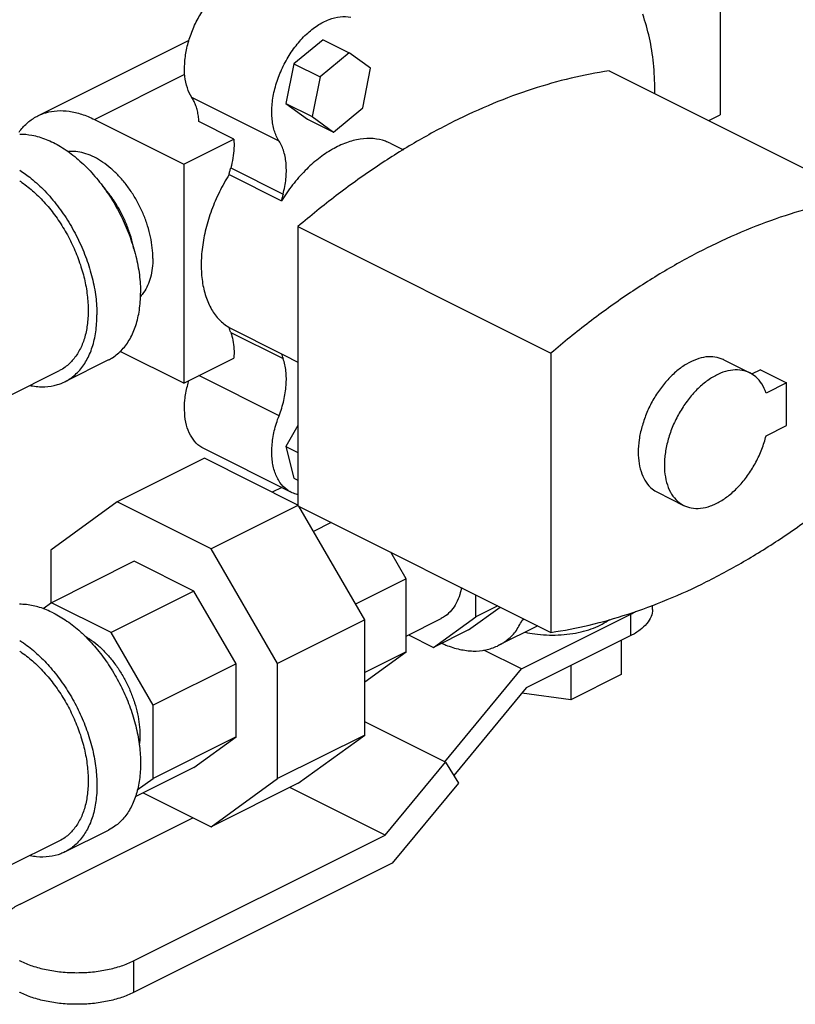
# Model space of a CAD drawing. Units: inches. Extents: x 0 to 22, y 0 to 17.
# Drawn here: x 9.9 to 10.9, y 7.2 to 8.5 of the extents above; entities that cross this region are included whole.
import ezdxf

# ---------------------------------------------------------------- set-up
doc = ezdxf.new("R2010")
doc.units = ezdxf.units.IN
doc.header["$LTSCALE"] = 1.21
doc.header["$MEASUREMENT"] = 0
doc.layers.get('0').update_dxf_attribs({"linetype": 'CONTINUOUS'})

msp = doc.modelspace()

# ---------------------------------------------------------------- linework, layer by layer
for p, q in [((10.7916, 8.4991), (10.7916, 8.3628)), ((9.9273, 8.3617), (10.1192, 8.4576)), ((10.2886, 8.4581), (10.2516, 8.4275)), ((10.2886, 8.4581), (10.3217, 8.4415)), ((10.3217, 8.4415), (10.2848, 8.4109)), ((10.3488, 8.4219), (10.3217, 8.4415)), ((10.2516, 8.4275), (10.2417, 8.3772)), ((10.2516, 8.4275), (10.2848, 8.4109)), ((9.999, 8.3571), (10.1137, 8.4145)), ((10.3389, 8.3717), (10.3488, 8.4219)), ((10.6511, 8.4186), (10.9715, 8.2584)), ((10.2848, 8.4109), (10.2749, 8.3607)), ((10.2329, 8.3298), (10.1225, 8.385)), ((10.2417, 8.3772), (10.2749, 8.3607)), ((10.2417, 8.3772), (10.2688, 8.3576)), ((10.3019, 8.3411), (10.3389, 8.3717)), ((9.999, 8.3571), (10.1122, 8.3005)), ((10.1757, 8.3323), (10.1315, 8.3544)), ((10.2688, 8.3576), (10.3019, 8.3411)), ((10.2749, 8.3607), (10.3019, 8.3411)), ((10.7771, 8.3556), (10.7916, 8.3628)), ((10.1122, 8.3005), (10.1757, 8.3323)), ((10.3737, 8.3269), (10.3904, 8.3186)), ((10.1122, 8.3005), (10.1122, 8.0231)), ((10.1717, 8.2957), (10.238, 8.2625)), ((10.1696, 8.2873), (10.2359, 8.2541)), ((10.2569, 8.2215), (10.2569, 7.868)), ((10.2569, 8.2215), (10.5773, 8.0613)), ((10.1696, 8.0938), (10.2359, 8.0606)), ((10.1717, 8.0875), (10.238, 8.0544)), ((10.0169, 8.0527), (9.9617, 8.0251)), ((10.1122, 8.0231), (10.0315, 8.0635)), ((10.1122, 8.0231), (10.1757, 8.0549)), ((10.2359, 8.0606), (10.2396, 8.0586)), ((10.2396, 8.0586), (10.2569, 8.0499)), ((10.5773, 8.0613), (10.5773, 7.7078)), ((10.796, 8.0529), (10.8291, 8.0363)), ((10.8425, 8.0403), (10.8314, 8.0348)), ((10.8425, 8.0403), (10.8756, 8.0237)), ((9.8888, 8.0061), (9.9547, 8.0391)), ((10.2329, 7.982), (10.1315, 8.0328)), ((10.8756, 8.0237), (10.8497, 8.0108)), ((10.8756, 7.9696), (10.8756, 8.0237)), ((10.2569, 7.9696), (10.2417, 7.9433)), ((10.8497, 7.9566), (10.8756, 7.9696)), ((10.248, 7.8853), (10.1376, 7.9405)), ((10.2417, 7.9433), (10.2516, 7.903)), ((10.2417, 7.9433), (10.2569, 7.9357)), ((10.1383, 7.9282), (10.0278, 7.8729)), ((10.2569, 7.8689), (10.1383, 7.9282)), ((10.2516, 7.903), (10.2569, 7.9003)), ((10.2363, 7.8911), (10.2243, 7.8852)), ((10.7122, 7.8852), (10.7453, 7.8686)), ((10.0278, 7.8729), (9.9437, 7.8119)), ((10.1468, 7.8134), (10.0278, 7.8729)), ((10.2569, 7.8685), (10.1468, 7.8134)), ((10.2569, 7.868), (10.5773, 7.7078)), ((10.3414, 7.7236), (10.258, 7.8674)), ((10.299, 7.847), (10.2764, 7.8357)), ((9.9437, 7.8119), (9.9437, 7.7446)), ((10.231, 7.6683), (10.1468, 7.8134)), ((10.3939, 7.7757), (10.3745, 7.8092)), ((10.0496, 7.7978), (9.9446, 7.7453)), ((10.1251, 7.76), (10.0496, 7.7978)), ((10.3939, 7.7757), (10.3298, 7.7436)), ((10.3939, 7.6832), (10.3939, 7.7757)), ((10.1251, 7.76), (10.0201, 7.7075)), ((10.1785, 7.6679), (10.1251, 7.76)), ((10.4823, 7.7276), (10.4823, 7.7553)), ((9.9446, 7.7453), (9.9341, 7.7377)), ((10.0201, 7.7075), (9.9446, 7.7453)), ((10.51, 7.7415), (10.4823, 7.7276)), ((10.7059, 7.7368), (10.7059, 7.7423)), ((10.4728, 7.7108), (10.513, 7.7399)), ((10.5399, 7.6615), (10.6784, 7.7308)), ((10.6784, 7.7037), (10.6784, 7.7308)), ((10.3414, 7.7236), (10.231, 7.6683)), ((10.3414, 7.5778), (10.3414, 7.7236)), ((10.3939, 7.7032), (10.4381, 7.7253)), ((10.4286, 7.6887), (10.4823, 7.7276)), ((10.5606, 7.7161), (10.5105, 7.691)), ((10.0735, 7.6155), (10.0201, 7.7075)), ((10.3968, 7.7046), (10.4286, 7.6887)), ((10.4728, 7.7108), (10.4286, 7.6887)), ((10.6784, 7.7037), (10.5458, 7.6374)), ((10.6661, 7.6976), (10.6661, 7.6545)), ((10.3414, 7.6451), (10.3939, 7.6832)), ((10.3939, 7.6832), (10.3414, 7.6569)), ((10.5399, 7.6615), (10.4922, 7.6854)), ((10.1785, 7.6679), (10.0735, 7.6155)), ((10.1785, 7.5755), (10.1785, 7.6679)), ((10.231, 7.5226), (10.231, 7.6683)), ((10.4427, 7.5441), (10.5399, 7.6615)), ((10.6023, 7.6657), (10.6023, 7.6226)), ((10.6661, 7.6545), (10.6023, 7.6226)), ((10.5458, 7.6374), (10.4541, 7.5267)), ((10.6023, 7.6226), (10.5404, 7.6309)), ((10.0735, 7.523), (10.0735, 7.6155)), ((10.4438, 7.5436), (10.3414, 7.5947)), ((10.1785, 7.5755), (10.0735, 7.523)), ((10.1251, 7.5368), (10.1785, 7.5755)), ((10.3414, 7.5778), (10.231, 7.5226)), ((10.2573, 7.5169), (10.3414, 7.5778)), ((10.3672, 7.4512), (10.4438, 7.5436)), ((10.4438, 7.5436), (10.4601, 7.517)), ((10.1251, 7.5368), (10.0508, 7.4996)), ((10.0533, 7.5083), (10.0735, 7.523)), ((10.1468, 7.4616), (10.231, 7.5226)), ((10.2573, 7.5169), (10.1468, 7.4616)), ((10.4601, 7.517), (10.376, 7.4155)), ((10.0608, 7.5046), (10.1468, 7.4616)), ((10.3672, 7.4512), (10.2466, 7.5115)), ((9.905, 7.3637), (10.1239, 7.4731)), ((9.9617, 7.4298), (10.0169, 7.4574)), ((9.9547, 7.4437), (9.8888, 7.4108)), ((10.0487, 7.2919), (10.3672, 7.4512)), ((10.376, 7.4155), (10.0487, 7.2518)), ((10.0487, 7.2919), (10.0487, 7.2518))]:
    msp.add_line(p, q)
for points, start_tangent, end_tangent in [([(10.1225, 8.385), (10.1168, 8.3971), (10.1137, 8.4116), (10.1134, 8.4279), (10.1157, 8.4453), (10.1207, 8.463), (10.1281, 8.4806), (10.1376, 8.4969), (10.1488, 8.5116), (10.1613, 8.5239), (10.1746, 8.5334), (10.188, 8.5397), (10.2011, 8.5425), (10.2133, 8.5417)], (-1.345473, 2.10706), (2.438487, -0.551165)), ([(10.7088, 8.3898), (10.7088, 8.3938), (10.7071, 8.4283), (10.7019, 8.4606), (10.6934, 8.4902)], (0.02697, 2.499855), (-0.845798, 2.352579)), ([(10.2329, 8.3298), (10.2269, 8.343), (10.224, 8.359), (10.2242, 8.3769), (10.2276, 8.396), (10.234, 8.4152), (10.2431, 8.4337), (10.2544, 8.4505), (10.2675, 8.4649), (10.2817, 8.4761), (10.2962, 8.4836), (10.3105, 8.4871), (10.3238, 8.4864)], (-1.345473, 2.10706), (2.438487, -0.551165)), ([(10.6511, 8.4186), (10.6027, 8.4093), (10.5536, 8.3955), (10.5039, 8.3772), (10.454, 8.3544), (10.4041, 8.3273), (10.3545, 8.296), (10.3053, 8.2607), (10.2569, 8.2215)], (-2.474297, -0.357566), (-1.899694, -1.625165)), ([(10.1315, 8.3544), (10.1308, 8.3614), (10.1295, 8.368), (10.1277, 8.3742), (10.1253, 8.3799), (10.1225, 8.385)], (-0.161452, 2.494781), (-1.345473, 2.10706)), ([(9.9273, 8.3617), (9.9377, 8.3657), (9.9519, 8.3681), (9.967, 8.3675), (9.9828, 8.3638), (9.999, 8.3571)], (2.236362, 1.117446), (2.236068, -1.118034)), ([(9.9037, 8.3411), (9.9134, 8.3521), (9.9248, 8.3603), (9.9273, 8.3617)], (1.449996, 2.036544), (2.236362, 1.117446)), ([(9.9046, 8.3386), (9.9199, 8.3372), (9.9379, 8.3319), (9.9562, 8.3228), (9.9741, 8.3101), (9.9914, 8.2942), (10.0075, 8.2755), (10.0219, 8.2546), (10.0342, 8.232), (10.0442, 8.2083), (10.0515, 8.1842), (10.056, 8.1603), (10.0575, 8.1372)], (2.49987, 0.025479), (0, -2.5)), ([(10.1757, 8.3323), (10.1758, 8.3206), (10.1744, 8.3083), (10.1717, 8.2957)], (0.161452, -2.494781), (-0.639144, -2.416918)), ([(10.238, 8.2625), (10.2416, 8.2819), (10.2419, 8.3001), (10.239, 8.3163), (10.2329, 8.3298)], (0.639144, 2.416918), (-1.345473, 2.10706)), ([(10.3737, 8.3269), (10.3676, 8.3295), (10.3523, 8.3328), (10.3356, 8.3322), (10.3182, 8.3276), (10.3004, 8.3193), (10.2828, 8.3074), (10.2659, 8.2923), (10.2501, 8.2743), (10.2359, 8.2541)], (-2.235875, 1.11842), (-1.326691, -2.118936)), ([(10.0732, 8.1813), (10.0724, 8.1946), (10.0702, 8.2084), (10.0665, 8.2224), (10.0614, 8.2364), (10.0551, 8.2499), (10.0476, 8.2628), (10.0391, 8.2749), (10.0298, 8.2857), (10.0199, 8.2952), (10.0095, 8.3032), (9.999, 8.3094), (9.9884, 8.3137), (9.978, 8.3161), (9.9681, 8.3166), (9.9655, 8.3163)], (0, 2.5), (-2.482873, -0.292135)), ([(9.9045, 8.2929), (9.9189, 8.2825), (9.9362, 8.2666), (9.9522, 8.2479), (9.9666, 8.227), (9.979, 8.2044), (9.989, 8.1807), (9.9963, 8.1565), (10.0008, 8.1326), (10.0023, 8.1096)], (2.103608, -1.350864), (0, -2.5)), ([(10.1696, 8.2873), (10.1706, 8.2915), (10.1717, 8.2957)], (0.597392, 2.427576), (0.639144, 2.416918)), ([(9.9045, 8.2793), (9.9073, 8.2774), (9.9225, 8.2653), (9.9369, 8.2508), (9.9502, 8.2342), (9.9621, 8.2158), (9.9722, 8.1962), (9.9804, 8.1758), (9.9864, 8.1552), (9.99, 8.1348), (9.9912, 8.1151), (9.99, 8.0967), (9.9864, 8.0799), (9.9804, 8.0653), (9.9722, 8.0531), (9.9621, 8.0436), (9.9547, 8.0391)], (2.088345, -1.374342), (-2.235786, -1.118598)), ([(10.1696, 8.2873), (10.1574, 8.2653), (10.1475, 8.2422), (10.1402, 8.2187), (10.1358, 8.1953), (10.1343, 8.1729)], (-1.326691, -2.118936), (0, -2.5)), ([(10.0489, 8.1932), (10.0481, 8.1974), (10.0444, 8.2114), (10.0393, 8.2253), (10.033, 8.2389), (10.0255, 8.2518), (10.017, 8.2638), (10.0095, 8.2727)], (-0.451922, 2.458814), (-1.681227, 1.850264)), ([(10.238, 8.2625), (10.2369, 8.2583), (10.2359, 8.2541)], (-0.639144, -2.416918), (-0.597392, -2.427576)), ([(10.9715, 8.2584), (10.9231, 8.2492), (10.8739, 8.2353), (10.8243, 8.217), (10.7744, 8.1942), (10.7245, 8.1671), (10.6749, 8.1358), (10.6257, 8.1005), (10.5773, 8.0613)], (-2.474297, -0.357566), (-1.899694, -1.625165)), ([(10.0732, 8.1813), (10.0724, 8.1688), (10.0702, 8.1572), (10.0665, 8.1469), (10.0614, 8.1381), (10.0574, 8.1331)], (0, -2.5), (-1.712161, -1.821676)), ([(10.1343, 8.1729), (10.1358, 8.1519), (10.1402, 8.133), (10.1475, 8.1167), (10.1574, 8.1035), (10.1696, 8.0938)], (0, -2.5), (2.146418, -1.281752)), ([(10.0169, 8.0527), (10.0219, 8.0555), (10.0342, 8.0658), (10.0442, 8.0795), (10.0515, 8.0963), (10.056, 8.1157), (10.0575, 8.1372)], (2.236405, 1.117359), (0, 2.5)), ([(9.9617, 8.0251), (9.9666, 8.0279), (9.979, 8.0382), (9.989, 8.0519), (9.9963, 8.0687), (10.0008, 8.0881), (10.0023, 8.1096)], (2.236405, 1.117359), (0, 2.5)), ([(10.1717, 8.0875), (10.1706, 8.0906), (10.1696, 8.0938)], (-0.845798, 2.352579), (-0.775747, 2.376598)), ([(10.1717, 8.0875), (10.1744, 8.0776), (10.1758, 8.0666), (10.1757, 8.0549)], (0.845798, -2.352579), (-0.151675, -2.495395)), ([(10.2329, 7.982), (10.239, 8.0015), (10.2419, 8.0207), (10.2416, 8.0386), (10.238, 8.0544)], (0.907769, 2.329368), (-0.845798, 2.352579)), ([(10.2359, 8.0606), (10.2369, 8.0575), (10.238, 8.0544)], (0.775747, -2.376598), (0.845798, -2.352579)), ([(10.796, 8.0529), (10.7953, 8.0532), (10.7849, 8.0563), (10.7735, 8.0564), (10.7614, 8.0534), (10.749, 8.0474), (10.7368, 8.0388), (10.7252, 8.0277), (10.7147, 8.0146), (10.7054, 7.9999), (10.6979, 7.9841), (10.6924, 7.9678), (10.6889, 7.9515), (10.6878, 7.9359), (10.6889, 7.9214), (10.6924, 7.9085), (10.6979, 7.8978), (10.7054, 7.8895), (10.7122, 7.8852)], (-2.235602, 1.118965), (2.235336, -1.119497)), ([(10.8291, 8.0363), (10.8274, 8.0371), (10.8165, 8.0399), (10.8046, 8.0395), (10.792, 8.0358), (10.7792, 8.029), (10.7667, 8.0194), (10.755, 8.0073), (10.7445, 7.9931), (10.7355, 7.9774), (10.7285, 7.9608), (10.7237, 7.9439), (10.7212, 7.9273), (10.7212, 7.9116), (10.7237, 7.8975), (10.7285, 7.8854), (10.7355, 7.8758), (10.7445, 7.869), (10.7453, 7.8686)], (-2.235222, 1.119724), (2.236606, -1.116958)), ([(10.8497, 8.0108), (10.8443, 8.0223), (10.8368, 8.0312), (10.8291, 8.0363)], (-0.799171, 2.368824), (-2.235222, 1.119724)), ([(9.9175, 8.0204), (9.9189, 8.0201), (9.9362, 8.0188), (9.9522, 8.0214), (9.9617, 8.0251)], (2.448396, -0.505327), (2.236405, 1.117359)), ([(10.1376, 7.9405), (10.1281, 7.9474), (10.1207, 7.9575), (10.1157, 7.9702), (10.1134, 7.9853), (10.1137, 8.0019), (10.1168, 8.0195), (10.1188, 8.0266)], (-2.236071, 1.118028), (0.726577, 2.392088)), ([(10.248, 7.8853), (10.2431, 7.8883), (10.234, 7.8977), (10.2276, 7.9105), (10.2242, 7.9261), (10.224, 7.9438), (10.2269, 7.9628), (10.2329, 7.982)], (-2.236385, 1.117399), (0.907769, 2.329368)), ([(10.7453, 7.8686), (10.755, 7.8654), (10.7667, 7.865), (10.7792, 7.8679), (10.792, 7.8739), (10.8046, 7.8828), (10.8165, 7.8943), (10.8274, 7.908), (10.8368, 7.9233), (10.8443, 7.9397), (10.8497, 7.9566)], (2.236606, -1.116958), (0.611503, 2.424059)), ([(10.5773, 7.7078), (10.6257, 7.717), (10.6749, 7.7309), (10.7245, 7.7492), (10.7744, 7.772), (10.8243, 7.7991), (10.8739, 7.8304), (10.9231, 7.8657), (10.9715, 7.9049)], (2.474297, 0.357566), (1.899694, 1.625165)), ([(10.2569, 7.8822), (10.2544, 7.8828), (10.248, 7.8853)], (-2.448871, 0.50302), (-2.236385, 1.117399)), ([(10.4639, 7.7646), (10.4618, 7.7558), (10.4573, 7.7448), (10.4512, 7.7357), (10.4437, 7.7286), (10.4381, 7.7253)], (-0.448707, -2.459403), (-2.235786, -1.118598)), ([(9.947, 7.7324), (9.9297, 7.7394), (9.9129, 7.7429), (9.9044, 7.7433)], (-2.236068, 1.118034), (-2.499811, -0.030712)), ([(9.947, 7.7324), (9.9643, 7.7221), (9.9812, 7.7087), (9.9834, 7.7067)], (2.236068, -1.118034), (1.833736, -1.699238)), ([(10.7059, 7.7368), (10.7041, 7.7277), (10.6987, 7.7189), (10.6901, 7.7108), (10.6784, 7.7037)], (0.000088, -2.5), (-2.236068, -1.118034)), ([(10.6784, 7.7308), (10.6844, 7.7341)], (2.236068, 1.118034), (2.13763, 1.296355)), ([(10.5105, 7.691), (10.5224, 7.6988), (10.5335, 7.7103), (10.5423, 7.7247), (10.5426, 7.7251)], (2.235862, 1.118446), (1.086143, 2.251731)), ([(10.5445, 7.708), (10.5567, 7.7058), (10.5715, 7.7045), (10.5865, 7.7045), (10.6012, 7.7058), (10.6153, 7.7084), (10.6283, 7.7121), (10.6397, 7.717)], (2.441993, -0.535417), (2.236068, 1.118034)), ([(10.6397, 7.717), (10.6494, 7.7227), (10.6512, 7.724)], (2.236068, 1.118034), (1.976967, 1.53023)), ([(9.9834, 7.7067), (9.9972, 7.6926), (10.012, 7.6741), (10.0251, 7.6537), (10.0364, 7.632), (10.0455, 7.6093), (10.0521, 7.5864), (10.0561, 7.5637), (10.0575, 7.5419), (10.0561, 7.5214), (10.0521, 7.5028), (10.0455, 7.4865), (10.0364, 7.4729), (10.0251, 7.4624), (10.0169, 7.4574)], (1.833736, -1.699238), (-2.235786, -1.118598)), ([(9.9867, 7.7034), (9.9929, 7.6995), (10.0033, 7.6916), (10.0132, 7.6821), (10.0225, 7.6712), (10.031, 7.6592), (10.0385, 7.6463), (10.0448, 7.6327), (10.0499, 7.6188), (10.0536, 7.6048), (10.0559, 7.591), (10.0566, 7.5777), (10.0559, 7.5652)], (2.170025, -1.241366), (-0.305813, -2.481225)), ([(9.9046, 7.6975), (9.9091, 7.6945), (9.9259, 7.6811), (9.9419, 7.665), (9.9567, 7.6465), (9.9699, 7.6261), (9.9812, 7.6043), (9.9902, 7.5817), (9.9969, 7.5588), (10.0009, 7.5361), (10.0023, 7.5143), (10.0009, 7.4938), (9.9969, 7.4751), (9.9902, 7.4588), (9.9812, 7.4453), (9.9699, 7.4348), (9.9617, 7.4298)], (2.10321, -1.351484), (-2.235786, -1.118598)), ([(10.4394, 7.6939), (10.4442, 7.6918), (10.4618, 7.6863), (10.4787, 7.6842), (10.4947, 7.6856), (10.5094, 7.6905), (10.5105, 7.691)], (2.272546, -1.041889), (2.235862, 1.118446)), ([(9.9045, 7.6839), (9.9073, 7.682), (9.9225, 7.67), (9.9369, 7.6554), (9.9502, 7.6388), (9.9621, 7.6205), (9.9722, 7.6009), (9.9804, 7.5805), (9.9864, 7.5598), (9.99, 7.5394), (9.9912, 7.5198)], (2.08829, -1.374425), (0, -2.5)), ([(9.9912, 7.5198), (9.99, 7.5013), (9.9864, 7.4846), (9.9804, 7.4699), (9.9722, 7.4577), (9.9621, 7.4482), (9.9547, 7.4437)], (0, -2.5), (-2.235787, -1.118596)), ([(9.9617, 7.4298), (9.9567, 7.4276), (9.9419, 7.4239), (9.9259, 7.4237), (9.9179, 7.425)], (-2.235786, -1.118598), (-2.450419, 0.495426)), ([(9.905, 7.3637), (9.8924, 7.356), (9.89, 7.3541)], (-2.236068, -1.118034), (-1.927734, -1.591805)), ([(9.9044, 7.2922), (9.905, 7.2919), (9.9204, 7.2856), (9.938, 7.2809), (9.9571, 7.278), (9.9769, 7.277), (9.9967, 7.278), (10.0157, 7.2809), (10.0333, 7.2856), (10.0487, 7.2919)], (2.22786, -1.134302), (2.236068, 1.118034)), ([(9.905, 7.2518), (9.9041, 7.2523)], (-2.236169, 1.117832), (-2.224885, 1.140125)), ([(10.0487, 7.2518), (10.0333, 7.2455), (10.0157, 7.2408), (9.9967, 7.2379), (9.9769, 7.237), (9.9571, 7.2379), (9.938, 7.2408), (9.9204, 7.2455), (9.905, 7.2518)], (-2.236068, -1.118034), (-2.236169, 1.117832))]:
    msp.add_spline(points, degree=3, dxfattribs=dict(start_tangent=start_tangent, end_tangent=end_tangent))

doc.saveas('drawing.dxf')
